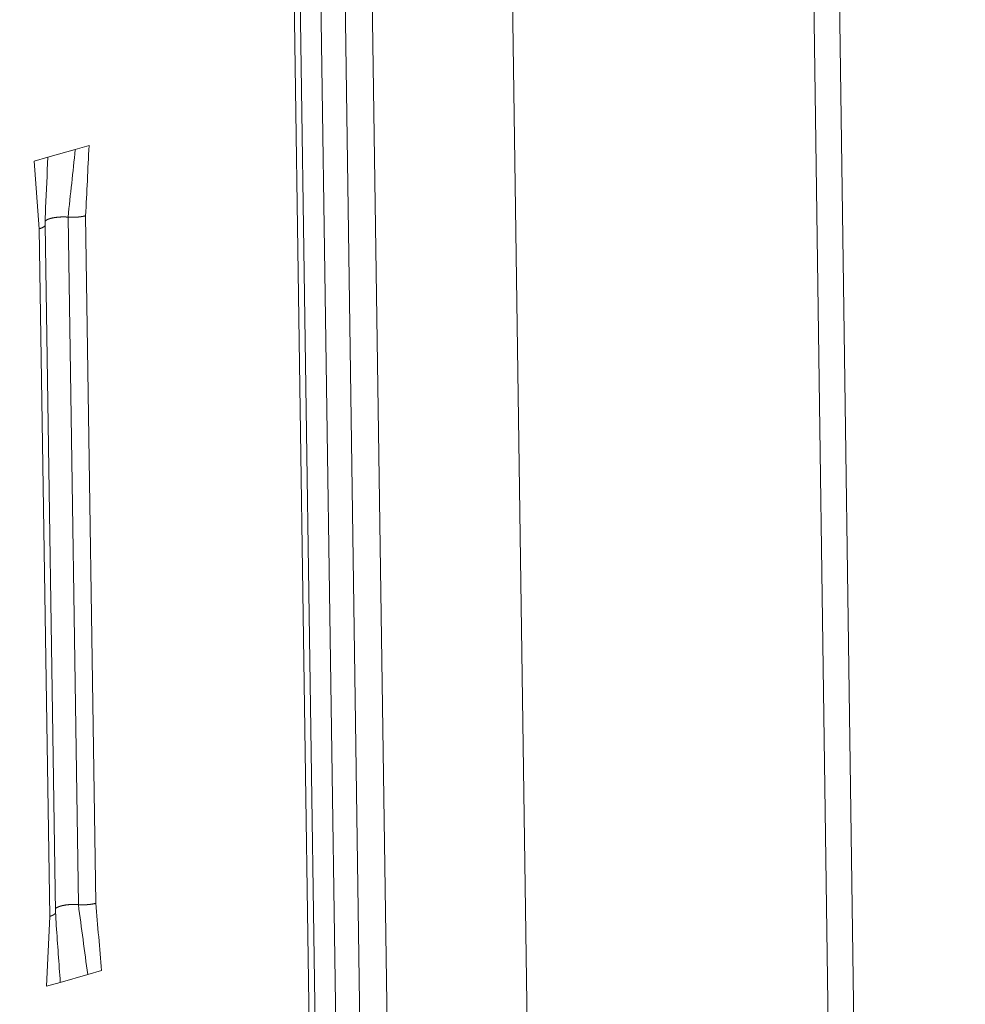
# Model space of a CAD drawing. Extents: x 1161 to 2211, y 0 to 1485.
# Drawn here: x 1520 to 1540, y 533 to 554 of the extents above; entities that cross this region are included whole.
import ezdxf

# ---------------------------------------------------------------- set-up
doc = ezdxf.new("R2010")
doc.units = 0
doc.header["$LTSCALE"] = 15
doc.layers.get('0').update_dxf_attribs({"linetype": 'CONTINUOUS'})
doc.layers.add('rahm2', color=2, linetype='CONTINUOUS', plot=False)
doc.layers.add('UK4', color=4, linetype='CONTINUOUS')

# ---------------------------------------------------------------- blocks, each defined once
blk = doc.blocks.new('W629.de_P2_2')
at = {"lineweight": 0, "extrusion": (-5.55112e-17, 0.965885, 0.258972)}
for p, q in [((116.4837, 354.2433), (120.3932, 87.4317)), ((116.692, 354.2658), (120.5924, 87.4964)), ((116.4241, 354.2171), (120.3359, 87.4132)), ((125.6423, 83.152), (124.0675, 197.0182)), ((125.3939, 83.1518), (123.8156, 196.9555)), ((120.8995, 82.3002), (119.2628, 194.5246)), ((119.5289, 194.4462), (121.1612, 82.206)), ((121.4685, 155.0122), (120.9976, 187.8757)), ((116.9664, 170.2504), (116.6991, 170.1755)), ((117.1001, 170.2878), (116.9664, 170.2504)), ((116.6991, 170.1755), (116.5654, 170.1381)), ((116.5654, 170.1381), (116.6154, 169.4784)), ((116.8953, 169.5916), (116.9959, 162.8919)), ((117.067, 169.605), (117.1674, 162.9055)), ((116.6154, 169.4784), (116.7163, 162.7775)), ((116.7742, 162.8173), (116.6734, 169.5177)), ((116.6865, 162.0968), (116.7163, 162.7775)), ((117.2205, 162.2486), (117.087, 162.2107)), ((117.087, 162.2107), (116.82, 162.1348)), ((116.82, 162.1348), (116.6865, 162.0968))]:
    blk.add_line(p, q, dxfattribs=at)
at = {"lineweight": 0}
for points in [[(116.8953, 169.5916), (116.8925, 169.5918), (116.8897, 169.592), (116.8869, 169.5922), (116.8841, 169.5923), (116.8812, 169.5925), (116.8784, 169.5926), (116.8755, 169.5928), (116.8726, 169.5929), (116.8697, 169.593), (116.8668, 169.5931), (116.8639, 169.5931), (116.861, 169.5932), (116.8581, 169.5932), (116.8552, 169.5933), (116.8523, 169.5933), (116.8494, 169.5933), (116.8464, 169.5933), (116.8435, 169.5932), (116.8406, 169.5932), (116.8377, 169.5931), (116.8347, 169.5931), (116.8318, 169.593), (116.8289, 169.5929), (116.826, 169.5928), (116.823, 169.5926), (116.8201, 169.5925), (116.8172, 169.5924), (116.8143, 169.5922), (116.8114, 169.592), (116.8086, 169.5918), (116.8057, 169.5916), (116.8028, 169.5914), (116.8, 169.5911), (116.7971, 169.5909), (116.7943, 169.5906), (116.7915, 169.5903), (116.7887, 169.59), (116.7859, 169.5897), (116.7831, 169.5894), (116.7804, 169.5891), (116.7776, 169.5887), (116.7749, 169.5884), (116.7722, 169.588), (116.7695, 169.5876), (116.7669, 169.5872), (116.7642, 169.5868), (116.7616, 169.5864), (116.759, 169.5859), (116.7564, 169.5855), (116.7539, 169.585), (116.7513, 169.5845), (116.7488, 169.5841), (116.7464, 169.5836), (116.7439, 169.583), (116.7415, 169.5825), (116.7391, 169.582), (116.7367, 169.5815), (116.7344, 169.5809), (116.7321, 169.5803), (116.7298, 169.5798), (116.7276, 169.5792), (116.7253, 169.5786), (116.7232, 169.578), (116.721, 169.5774), (116.7189, 169.5767), (116.7168, 169.5761), (116.7148, 169.5754), (116.7127, 169.5748), (116.7108, 169.5741), (116.7088, 169.5734), (116.7069, 169.5728), (116.705, 169.5721), (116.7032, 169.5714), (116.7014, 169.5707), (116.6997, 169.57), (116.698, 169.5692), (116.6963, 169.5685), (116.6947, 169.5678), (116.6931, 169.567), (116.6915, 169.5663), (116.69, 169.5655), (116.6885, 169.5647), (116.6871, 169.564), (116.6857, 169.5632), (116.6844, 169.5624), (116.6831, 169.5616), (116.6819, 169.5608), (116.6806, 169.56), (116.6795, 169.5592), (116.6784, 169.5584), (116.6773, 169.5576), (116.6763, 169.5568), (116.6753, 169.5559), (116.6744, 169.5551), (116.6735, 169.5543)], [(116.9509, 169.5899), (116.9503, 169.5899), (116.9497, 169.5899), (116.9491, 169.5899), (116.9485, 169.5899), (116.9479, 169.5899), (116.9473, 169.5899), (116.9467, 169.5899), (116.9461, 169.5899), (116.9455, 169.5899), (116.9449, 169.5898), (116.9443, 169.5898), (116.9437, 169.5898), (116.9432, 169.5898), (116.9426, 169.5898), (116.942, 169.5898), (116.9414, 169.5898), (116.9408, 169.5898), (116.9402, 169.5898), (116.9396, 169.5898), (116.939, 169.5898), (116.9384, 169.5898), (116.9378, 169.5898), (116.9372, 169.5898), (116.9366, 169.5898), (116.936, 169.5898), (116.9354, 169.5898), (116.9348, 169.5899), (116.9343, 169.5899), (116.9337, 169.5899), (116.9331, 169.5899), (116.9325, 169.5899), (116.9319, 169.5899), (116.9313, 169.5899), (116.9307, 169.5899), (116.9301, 169.5899), (116.9295, 169.5899), (116.9289, 169.5899), (116.9283, 169.5899), (116.9278, 169.59), (116.9272, 169.59), (116.9266, 169.59), (116.926, 169.59), (116.9254, 169.59), (116.9248, 169.59), (116.9242, 169.59), (116.9236, 169.5901), (116.9231, 169.5901), (116.9225, 169.5901), (116.9219, 169.5901), (116.9213, 169.5901), (116.9207, 169.5901), (116.9201, 169.5902), (116.9195, 169.5902), (116.9189, 169.5902), (116.9184, 169.5902), (116.9178, 169.5902), (116.9172, 169.5903), (116.9166, 169.5903), (116.916, 169.5903), (116.9154, 169.5903), (116.9149, 169.5904), (116.9143, 169.5904), (116.9137, 169.5904), (116.9131, 169.5904), (116.9125, 169.5905), (116.912, 169.5905), (116.9114, 169.5905), (116.9108, 169.5906), (116.9102, 169.5906), (116.9096, 169.5906), (116.9091, 169.5906), (116.9085, 169.5907), (116.9079, 169.5907), (116.9073, 169.5907), (116.9067, 169.5908), (116.9062, 169.5908), (116.9056, 169.5908), (116.905, 169.5909), (116.9044, 169.5909), (116.9039, 169.591), (116.9033, 169.591), (116.9027, 169.591), (116.9022, 169.5911), (116.9016, 169.5911), (116.901, 169.5911), (116.9004, 169.5912), (116.8999, 169.5912), (116.8993, 169.5913), (116.8987, 169.5913), (116.8982, 169.5913), (116.8976, 169.5914), (116.897, 169.5914), (116.8965, 169.5915), (116.8959, 169.5915), (116.8953, 169.5916)], [(117.067, 169.605), (117.066, 169.6047), (117.065, 169.6045), (117.064, 169.6042), (117.063, 169.6039), (117.0619, 169.6036), (117.0609, 169.6034), (117.0599, 169.6031), (117.0588, 169.6028), (117.0578, 169.6026), (117.0567, 169.6023), (117.0556, 169.6021), (117.0546, 169.6018), (117.0535, 169.6016), (117.0524, 169.6013), (117.0513, 169.6011), (117.0502, 169.6008), (117.0491, 169.6006), (117.048, 169.6003), (117.0469, 169.6001), (117.0458, 169.5999), (117.0447, 169.5996), (117.0435, 169.5994), (117.0424, 169.5992), (117.0413, 169.599), (117.0401, 169.5987), (117.039, 169.5985), (117.0378, 169.5983), (117.0367, 169.5981), (117.0355, 169.5979), (117.0343, 169.5977), (117.0331, 169.5975), (117.032, 169.5972), (117.0308, 169.597), (117.0296, 169.5968), (117.0284, 169.5966), (117.0272, 169.5965), (117.026, 169.5963), (117.0248, 169.5961), (117.0236, 169.5959), (117.0223, 169.5957), (117.0211, 169.5955), (117.0199, 169.5953), (117.0187, 169.5952), (117.0174, 169.595), (117.0162, 169.5948), (117.015, 169.5947), (117.0137, 169.5945), (117.0125, 169.5943), (117.0112, 169.5942), (117.0099, 169.594), (117.0087, 169.5939), (117.0074, 169.5937), (117.0062, 169.5936), (117.0049, 169.5934), (117.0036, 169.5933), (117.0023, 169.5931), (117.0011, 169.593), (116.9998, 169.5929), (116.9985, 169.5927), (116.9972, 169.5926), (116.9959, 169.5925), (116.9946, 169.5923), (116.9933, 169.5922), (116.992, 169.5921), (116.9907, 169.592), (116.9894, 169.5919), (116.9881, 169.5918), (116.9868, 169.5917), (116.9855, 169.5916), (116.9842, 169.5915), (116.9829, 169.5914), (116.9815, 169.5913), (116.9802, 169.5912), (116.9789, 169.5911), (116.9776, 169.591), (116.9762, 169.5909), (116.9749, 169.5908), (116.9736, 169.5908), (116.9723, 169.5907), (116.9709, 169.5906), (116.9696, 169.5906), (116.9683, 169.5905), (116.9669, 169.5904), (116.9656, 169.5904), (116.9643, 169.5903), (116.9629, 169.5903), (116.9616, 169.5902), (116.9603, 169.5902), (116.9589, 169.5901), (116.9576, 169.5901), (116.9562, 169.59), (116.9549, 169.59), (116.9536, 169.59), (116.9522, 169.59), (116.9509, 169.5899)], [(116.6708, 169.5088), (116.6706, 169.5084), (116.6704, 169.5081), (116.6702, 169.5077), (116.6699, 169.5073), (116.6697, 169.507), (116.6694, 169.5066), (116.6692, 169.5063), (116.6689, 169.5059), (116.6686, 169.5056), (116.6683, 169.5052), (116.668, 169.5048), (116.6677, 169.5045), (116.6674, 169.5041), (116.6671, 169.5038), (116.6667, 169.5034), (116.6664, 169.5031), (116.6661, 169.5027), (116.6657, 169.5024), (116.6653, 169.502), (116.665, 169.5017), (116.6646, 169.5013), (116.6642, 169.501), (116.6638, 169.5006), (116.6634, 169.5003), (116.663, 169.4999), (116.6626, 169.4996), (116.6621, 169.4992), (116.6617, 169.4989), (116.6612, 169.4986), (116.6608, 169.4982), (116.6603, 169.4979), (116.6599, 169.4975), (116.6594, 169.4972), (116.6589, 169.4968), (116.6584, 169.4965), (116.6579, 169.4962), (116.6574, 169.4958), (116.6569, 169.4955), (116.6563, 169.4952), (116.6558, 169.4948), (116.6553, 169.4945), (116.6547, 169.4942), (116.6542, 169.4938), (116.6536, 169.4935), (116.653, 169.4932), (116.6525, 169.4929), (116.6519, 169.4925), (116.6513, 169.4922), (116.6507, 169.4919), (116.6501, 169.4916), (116.6494, 169.4912), (116.6488, 169.4909), (116.6482, 169.4906), (116.6476, 169.4903), (116.6469, 169.49), (116.6463, 169.4896), (116.6456, 169.4893), (116.6449, 169.489), (116.6442, 169.4887), (116.6436, 169.4884), (116.6429, 169.4881), (116.6422, 169.4878), (116.6415, 169.4875), (116.6408, 169.4872), (116.64, 169.4868), (116.6393, 169.4865), (116.6386, 169.4862), (116.6378, 169.4859), (116.6371, 169.4856), (116.6363, 169.4853), (116.6356, 169.4851), (116.6348, 169.4848), (116.634, 169.4845), (116.6333, 169.4842), (116.6325, 169.4839), (116.6317, 169.4836), (116.6309, 169.4833), (116.6301, 169.483), (116.6293, 169.4827), (116.6285, 169.4825), (116.6276, 169.4822), (116.6268, 169.4819), (116.626, 169.4816), (116.6251, 169.4813), (116.6243, 169.4811), (116.6234, 169.4808), (116.6225, 169.4805), (116.6217, 169.4803), (116.6208, 169.48), (116.6199, 169.4797), (116.619, 169.4795), (116.6181, 169.4792), (116.6172, 169.4789), (116.6163, 169.4787), (116.6154, 169.4784)], [(116.6734, 169.5176), (116.6734, 169.5175), (116.6734, 169.5174), (116.6734, 169.5173), (116.6734, 169.5172), (116.6734, 169.5171), (116.6734, 169.517), (116.6734, 169.517), (116.6734, 169.5169), (116.6734, 169.5168), (116.6734, 169.5167), (116.6734, 169.5166), (116.6734, 169.5165), (116.6734, 169.5164), (116.6734, 169.5163), (116.6733, 169.5162), (116.6733, 169.5161), (116.6733, 169.516), (116.6733, 169.5159), (116.6733, 169.5158), (116.6733, 169.5157), (116.6733, 169.5156), (116.6733, 169.5156), (116.6733, 169.5155), (116.6732, 169.5154), (116.6732, 169.5153), (116.6732, 169.5152), (116.6732, 169.5151), (116.6732, 169.515), (116.6732, 169.5149), (116.6732, 169.5148), (116.6731, 169.5147), (116.6731, 169.5146), (116.6731, 169.5145), (116.6731, 169.5144), (116.6731, 169.5143), (116.673, 169.5143), (116.673, 169.5142), (116.673, 169.5141), (116.673, 169.514), (116.673, 169.5139), (116.6729, 169.5138), (116.6729, 169.5137), (116.6729, 169.5136), (116.6729, 169.5135), (116.6728, 169.5134), (116.6728, 169.5133), (116.6728, 169.5132), (116.6728, 169.5131), (116.6727, 169.513), (116.6727, 169.5129), (116.6727, 169.5129), (116.6726, 169.5128), (116.6726, 169.5127), (116.6726, 169.5126), (116.6725, 169.5125), (116.6725, 169.5124), (116.6725, 169.5123), (116.6725, 169.5122), (116.6724, 169.5121), (116.6724, 169.512), (116.6723, 169.5119), (116.6723, 169.5118), (116.6723, 169.5117), (116.6722, 169.5116), (116.6722, 169.5116), (116.6722, 169.5115), (116.6721, 169.5114), (116.6721, 169.5113), (116.6721, 169.5112), (116.672, 169.5111), (116.672, 169.511), (116.6719, 169.5109), (116.6719, 169.5108), (116.6719, 169.5107), (116.6718, 169.5106), (116.6718, 169.5105), (116.6717, 169.5104), (116.6717, 169.5103), (116.6716, 169.5103), (116.6716, 169.5102), (116.6715, 169.5101), (116.6715, 169.51), (116.6714, 169.5099), (116.6714, 169.5098), (116.6714, 169.5097), (116.6713, 169.5096), (116.6713, 169.5095), (116.6712, 169.5094), (116.6712, 169.5093), (116.6711, 169.5092), (116.6711, 169.5091), (116.671, 169.509), (116.6709, 169.509), (116.6709, 169.5089), (116.6708, 169.5088)], [(116.9959, 162.8919), (116.9931, 162.8922), (116.9903, 162.8924), (116.9874, 162.8926), (116.9846, 162.8927), (116.9817, 162.8929), (116.9788, 162.893), (116.9759, 162.8932), (116.973, 162.8933), (116.9701, 162.8934), (116.9672, 162.8935), (116.9643, 162.8935), (116.9614, 162.8936), (116.9584, 162.8936), (116.9555, 162.8937), (116.9526, 162.8937), (116.9496, 162.8937), (116.9467, 162.8937), (116.9437, 162.8936), (116.9408, 162.8936), (116.9378, 162.8935), (116.9349, 162.8935), (116.932, 162.8934), (116.929, 162.8933), (116.9261, 162.8932), (116.9231, 162.893), (116.9202, 162.8929), (116.9173, 162.8927), (116.9144, 162.8925), (116.9115, 162.8923), (116.9086, 162.8921), (116.9057, 162.8919), (116.9028, 162.8917), (116.8999, 162.8914), (116.8971, 162.8912), (116.8942, 162.8909), (116.8914, 162.8906), (116.8886, 162.8903), (116.8858, 162.89), (116.883, 162.8897), (116.8802, 162.8893), (116.8775, 162.889), (116.8747, 162.8886), (116.872, 162.8882), (116.8693, 162.8878), (116.8667, 162.8874), (116.864, 162.887), (116.8614, 162.8865), (116.8588, 162.8861), (116.8562, 162.8856), (116.8536, 162.8851), (116.8511, 162.8846), (116.8486, 162.8842), (116.8461, 162.8836), (116.8437, 162.8831), (116.8412, 162.8826), (116.8388, 162.882), (116.8365, 162.8815), (116.8341, 162.8809), (116.8318, 162.8803), (116.8295, 162.8797), (116.8273, 162.8791), (116.8251, 162.8785), (116.8229, 162.8779), (116.8207, 162.8773), (116.8186, 162.8766), (116.8165, 162.876), (116.8145, 162.8753), (116.8125, 162.8746), (116.8105, 162.8739), (116.8086, 162.8733), (116.8067, 162.8726), (116.8048, 162.8718), (116.803, 162.8711), (116.8012, 162.8704), (116.7995, 162.8697), (116.7978, 162.8689), (116.7961, 162.8682), (116.7945, 162.8674), (116.7929, 162.8667), (116.7914, 162.8659), (116.7899, 162.8651), (116.7884, 162.8643), (116.787, 162.8635), (116.7857, 162.8627), (116.7844, 162.8619), (116.7831, 162.8611), (116.7819, 162.8603), (116.7807, 162.8595), (116.7795, 162.8586), (116.7784, 162.8578), (116.7774, 162.857), (116.7764, 162.8561), (116.7754, 162.8553), (116.7745, 162.8545), (116.7737, 162.8536)], [(117.0514, 162.8903), (117.0508, 162.8903), (117.0502, 162.8903), (117.0496, 162.8903), (117.049, 162.8903), (117.0484, 162.8902), (117.0478, 162.8902), (117.0472, 162.8902), (117.0466, 162.8902), (117.046, 162.8902), (117.0455, 162.8902), (117.0449, 162.8902), (117.0443, 162.8902), (117.0437, 162.8902), (117.0431, 162.8902), (117.0425, 162.8902), (117.0419, 162.8902), (117.0413, 162.8902), (117.0407, 162.8902), (117.0401, 162.8902), (117.0395, 162.8902), (117.0389, 162.8902), (117.0383, 162.8902), (117.0377, 162.8902), (117.0372, 162.8902), (117.0366, 162.8902), (117.036, 162.8902), (117.0354, 162.8902), (117.0348, 162.8902), (117.0342, 162.8902), (117.0336, 162.8902), (117.033, 162.8902), (117.0324, 162.8902), (117.0318, 162.8903), (117.0312, 162.8903), (117.0307, 162.8903), (117.0301, 162.8903), (117.0295, 162.8903), (117.0289, 162.8903), (117.0283, 162.8903), (117.0277, 162.8903), (117.0271, 162.8903), (117.0265, 162.8904), (117.0259, 162.8904), (117.0254, 162.8904), (117.0248, 162.8904), (117.0242, 162.8904), (117.0236, 162.8904), (117.023, 162.8905), (117.0224, 162.8905), (117.0218, 162.8905), (117.0213, 162.8905), (117.0207, 162.8905), (117.0201, 162.8906), (117.0195, 162.8906), (117.0189, 162.8906), (117.0183, 162.8906), (117.0177, 162.8906), (117.0172, 162.8907), (117.0166, 162.8907), (117.016, 162.8907), (117.0154, 162.8907), (117.0148, 162.8908), (117.0143, 162.8908), (117.0137, 162.8908), (117.0131, 162.8908), (117.0125, 162.8909), (117.0119, 162.8909), (117.0114, 162.8909), (117.0108, 162.891), (117.0102, 162.891), (117.0096, 162.891), (117.009, 162.8911), (117.0085, 162.8911), (117.0079, 162.8911), (117.0073, 162.8911), (117.0067, 162.8912), (117.0062, 162.8912), (117.0056, 162.8913), (117.005, 162.8913), (117.0044, 162.8913), (117.0039, 162.8914), (117.0033, 162.8914), (117.0027, 162.8914), (117.0021, 162.8915), (117.0016, 162.8915), (117.001, 162.8916), (117.0004, 162.8916), (116.9999, 162.8916), (116.9993, 162.8917), (116.9987, 162.8917), (116.9982, 162.8918), (116.9976, 162.8918), (116.997, 162.8919), (116.9965, 162.8919), (116.9959, 162.8919)], [(117.1674, 162.9055), (117.1664, 162.9053), (117.1654, 162.905), (117.1644, 162.9047), (117.1634, 162.9044), (117.1623, 162.9042), (117.1613, 162.9039), (117.1603, 162.9036), (117.1592, 162.9034), (117.1582, 162.9031), (117.1571, 162.9028), (117.1561, 162.9026), (117.155, 162.9023), (117.1539, 162.9021), (117.1528, 162.9018), (117.1517, 162.9016), (117.1506, 162.9013), (117.1495, 162.9011), (117.1484, 162.9008), (117.1473, 162.9006), (117.1462, 162.9004), (117.1451, 162.9001), (117.144, 162.8999), (117.1428, 162.8997), (117.1417, 162.8994), (117.1405, 162.8992), (117.1394, 162.899), (117.1382, 162.8988), (117.1371, 162.8985), (117.1359, 162.8983), (117.1347, 162.8981), (117.1336, 162.8979), (117.1324, 162.8977), (117.1312, 162.8975), (117.13, 162.8973), (117.1288, 162.8971), (117.1276, 162.8969), (117.1264, 162.8967), (117.1252, 162.8965), (117.124, 162.8963), (117.1228, 162.8961), (117.1216, 162.896), (117.1203, 162.8958), (117.1191, 162.8956), (117.1179, 162.8954), (117.1166, 162.8952), (117.1154, 162.8951), (117.1142, 162.8949), (117.1129, 162.8947), (117.1117, 162.8946), (117.1104, 162.8944), (117.1091, 162.8943), (117.1079, 162.8941), (117.1066, 162.894), (117.1053, 162.8938), (117.1041, 162.8937), (117.1028, 162.8935), (117.1015, 162.8934), (117.1002, 162.8933), (117.099, 162.8931), (117.0977, 162.893), (117.0964, 162.8929), (117.0951, 162.8927), (117.0938, 162.8926), (117.0925, 162.8925), (117.0912, 162.8924), (117.0899, 162.8923), (117.0886, 162.8922), (117.0873, 162.8921), (117.086, 162.892), (117.0846, 162.8918), (117.0833, 162.8918), (117.082, 162.8917), (117.0807, 162.8916), (117.0794, 162.8915), (117.0781, 162.8914), (117.0767, 162.8913), (117.0754, 162.8912), (117.0741, 162.8911), (117.0728, 162.8911), (117.0714, 162.891), (117.0701, 162.8909), (117.0688, 162.8909), (117.0674, 162.8908), (117.0661, 162.8907), (117.0648, 162.8907), (117.0634, 162.8906), (117.0621, 162.8906), (117.0608, 162.8905), (117.0594, 162.8905), (117.0581, 162.8905), (117.0567, 162.8904), (117.0554, 162.8904), (117.0541, 162.8903), (117.0527, 162.8903), (117.0514, 162.8903)], [(116.7717, 162.8082), (116.7715, 162.8078), (116.7712, 162.8075), (116.771, 162.8071), (116.7708, 162.8067), (116.7705, 162.8064), (116.7703, 162.806), (116.77, 162.8057), (116.7697, 162.8053), (116.7694, 162.8049), (116.7692, 162.8046), (116.7689, 162.8042), (116.7685, 162.8039), (116.7682, 162.8035), (116.7679, 162.8031), (116.7676, 162.8028), (116.7672, 162.8024), (116.7669, 162.8021), (116.7665, 162.8017), (116.7662, 162.8014), (116.7658, 162.801), (116.7654, 162.8007), (116.765, 162.8003), (116.7646, 162.7999), (116.7642, 162.7996), (116.7638, 162.7992), (116.7634, 162.7989), (116.763, 162.7985), (116.7625, 162.7982), (116.7621, 162.7979), (116.7616, 162.7975), (116.7612, 162.7972), (116.7607, 162.7968), (116.7602, 162.7965), (116.7597, 162.7961), (116.7592, 162.7958), (116.7587, 162.7954), (116.7582, 162.7951), (116.7577, 162.7948), (116.7572, 162.7944), (116.7567, 162.7941), (116.7561, 162.7938), (116.7556, 162.7934), (116.755, 162.7931), (116.7545, 162.7927), (116.7539, 162.7924), (116.7533, 162.7921), (116.7527, 162.7918), (116.7521, 162.7914), (116.7515, 162.7911), (116.7509, 162.7908), (116.7503, 162.7904), (116.7497, 162.7901), (116.749, 162.7898), (116.7484, 162.7895), (116.7478, 162.7892), (116.7471, 162.7888), (116.7464, 162.7885), (116.7458, 162.7882), (116.7451, 162.7879), (116.7444, 162.7876), (116.7437, 162.7873), (116.743, 162.7869), (116.7423, 162.7866), (116.7416, 162.7863), (116.7409, 162.786), (116.7402, 162.7857), (116.7394, 162.7854), (116.7387, 162.7851), (116.738, 162.7848), (116.7372, 162.7845), (116.7365, 162.7842), (116.7357, 162.7839), (116.7349, 162.7836), (116.7341, 162.7833), (116.7334, 162.783), (116.7326, 162.7827), (116.7318, 162.7824), (116.731, 162.7821), (116.7301, 162.7819), (116.7293, 162.7816), (116.7285, 162.7813), (116.7277, 162.781), (116.7268, 162.7807), (116.726, 162.7804), (116.7251, 162.7802), (116.7243, 162.7799), (116.7234, 162.7796), (116.7226, 162.7793), (116.7217, 162.7791), (116.7208, 162.7788), (116.7199, 162.7785), (116.719, 162.7783), (116.7181, 162.778), (116.7172, 162.7777), (116.7163, 162.7775)], [(116.7742, 162.8173), (116.7742, 162.8172), (116.7742, 162.8171), (116.7742, 162.817), (116.7742, 162.8169), (116.7742, 162.8168), (116.7742, 162.8168), (116.7742, 162.8167), (116.7742, 162.8166), (116.7742, 162.8165), (116.7742, 162.8164), (116.7742, 162.8163), (116.7742, 162.8162), (116.7742, 162.8161), (116.7742, 162.816), (116.7742, 162.8159), (116.7742, 162.8158), (116.7742, 162.8157), (116.7742, 162.8156), (116.7741, 162.8155), (116.7741, 162.8154), (116.7741, 162.8153), (116.7741, 162.8152), (116.7741, 162.8151), (116.7741, 162.815), (116.7741, 162.8149), (116.7741, 162.8148), (116.774, 162.8147), (116.774, 162.8146), (116.774, 162.8145), (116.774, 162.8144), (116.774, 162.8143), (116.774, 162.8142), (116.7739, 162.8141), (116.7739, 162.8141), (116.7739, 162.814), (116.7739, 162.8139), (116.7739, 162.8138), (116.7738, 162.8137), (116.7738, 162.8136), (116.7738, 162.8135), (116.7738, 162.8134), (116.7738, 162.8133), (116.7737, 162.8132), (116.7737, 162.8131), (116.7737, 162.813), (116.7737, 162.8129), (116.7736, 162.8128), (116.7736, 162.8127), (116.7736, 162.8126), (116.7735, 162.8125), (116.7735, 162.8124), (116.7735, 162.8123), (116.7735, 162.8122), (116.7734, 162.8121), (116.7734, 162.812), (116.7734, 162.8119), (116.7733, 162.8118), (116.7733, 162.8117), (116.7733, 162.8116), (116.7732, 162.8115), (116.7732, 162.8115), (116.7732, 162.8114), (116.7731, 162.8113), (116.7731, 162.8112), (116.7731, 162.8111), (116.773, 162.811), (116.773, 162.8109), (116.7729, 162.8108), (116.7729, 162.8107), (116.7729, 162.8106), (116.7728, 162.8105), (116.7728, 162.8104), (116.7727, 162.8103), (116.7727, 162.8102), (116.7727, 162.8101), (116.7726, 162.81), (116.7726, 162.8099), (116.7725, 162.8098), (116.7725, 162.8097), (116.7724, 162.8096), (116.7724, 162.8095), (116.7723, 162.8094), (116.7723, 162.8093), (116.7722, 162.8092), (116.7722, 162.8091), (116.7721, 162.809), (116.7721, 162.809), (116.772, 162.8089), (116.772, 162.8088), (116.7719, 162.8087), (116.7719, 162.8086), (116.7718, 162.8085), (116.7718, 162.8084), (116.7717, 162.8083), (116.7717, 162.8082)]]:
    blk.add_lwpolyline(points, dxfattribs=at)
for points in [[(116.9664, 170.2504), (116.9427, 170.0308), (116.919, 169.8111), (116.8953, 169.5916)], [(117.1001, 170.2878), (117.089, 170.0602), (117.078, 169.8326), (117.067, 169.605)], [(116.6991, 170.1755), (116.6916, 170.0107), (116.684, 169.8458), (116.6765, 169.681)], [(116.6765, 169.681), (116.674, 169.6262), (116.6733, 169.5717), (116.6734, 169.5176)], [(117.087, 162.2107), (117.0566, 162.4378), (117.0263, 162.6648), (116.9959, 162.8919)], [(117.2205, 162.2486), (117.2028, 162.4676), (117.1851, 162.6866), (117.1674, 162.9055)], [(116.7742, 162.8174), (116.7755, 162.7735), (116.7774, 162.7299), (116.7804, 162.6876)], [(116.82, 162.1348), (116.8068, 162.3191), (116.7936, 162.5033), (116.7804, 162.6876)]]:
    blk.add_open_spline(points, degree=3, dxfattribs=at)
blk = doc.blocks.new('W629.de_P2_1')
at = {"lineweight": 0, "extrusion": (-5.55112e-17, 0.965885, 0.258972)}
for p, q in [((116.4837, 354.2433), (120.3932, 87.4317)), ((125.6423, 83.152), (124.0675, 197.0182)), ((125.3939, 83.1518), (123.8156, 196.9555)), ((120.8995, 82.3002), (119.2628, 194.5246)), ((116.9664, 170.2504), (116.6991, 170.1755)), ((116.7742, 162.8173), (116.6734, 169.5177)), ((117.087, 162.2107), (116.82, 162.1348))]:
    blk.add_line(p, q, dxfattribs=at)
at = {"lineweight": 0}
for points in [[(116.8953, 169.5916), (116.8925, 169.5918), (116.8897, 169.592), (116.8869, 169.5922), (116.8841, 169.5923), (116.8812, 169.5925), (116.8784, 169.5926), (116.8755, 169.5928), (116.8726, 169.5929), (116.8697, 169.593), (116.8668, 169.5931), (116.8639, 169.5931), (116.861, 169.5932), (116.8581, 169.5932), (116.8552, 169.5933), (116.8523, 169.5933), (116.8494, 169.5933), (116.8464, 169.5933), (116.8435, 169.5932), (116.8406, 169.5932), (116.8377, 169.5931), (116.8347, 169.5931), (116.8318, 169.593), (116.8289, 169.5929), (116.826, 169.5928), (116.823, 169.5926), (116.8201, 169.5925), (116.8172, 169.5924), (116.8143, 169.5922), (116.8114, 169.592), (116.8086, 169.5918), (116.8057, 169.5916), (116.8028, 169.5914), (116.8, 169.5911), (116.7971, 169.5909), (116.7943, 169.5906), (116.7915, 169.5903), (116.7887, 169.59), (116.7859, 169.5897), (116.7831, 169.5894), (116.7804, 169.5891), (116.7776, 169.5887), (116.7749, 169.5884), (116.7722, 169.588), (116.7695, 169.5876), (116.7669, 169.5872), (116.7642, 169.5868), (116.7616, 169.5864), (116.759, 169.5859), (116.7564, 169.5855), (116.7539, 169.585), (116.7513, 169.5845), (116.7488, 169.5841), (116.7464, 169.5836), (116.7439, 169.583), (116.7415, 169.5825), (116.7391, 169.582), (116.7367, 169.5815), (116.7344, 169.5809), (116.7321, 169.5803), (116.7298, 169.5798), (116.7276, 169.5792), (116.7253, 169.5786), (116.7232, 169.578), (116.721, 169.5774), (116.7189, 169.5767), (116.7168, 169.5761), (116.7148, 169.5754), (116.7127, 169.5748), (116.7108, 169.5741), (116.7088, 169.5734), (116.7069, 169.5728), (116.705, 169.5721), (116.7032, 169.5714), (116.7014, 169.5707), (116.6997, 169.57), (116.698, 169.5692), (116.6963, 169.5685), (116.6947, 169.5678), (116.6931, 169.567), (116.6915, 169.5663), (116.69, 169.5655), (116.6885, 169.5647), (116.6871, 169.564), (116.6857, 169.5632), (116.6844, 169.5624), (116.6831, 169.5616), (116.6819, 169.5608), (116.6806, 169.56), (116.6795, 169.5592), (116.6784, 169.5584), (116.6773, 169.5576), (116.6763, 169.5568), (116.6753, 169.5559), (116.6744, 169.5551), (116.6735, 169.5543)], [(116.9959, 162.8919), (116.9931, 162.8922), (116.9903, 162.8924), (116.9874, 162.8926), (116.9846, 162.8927), (116.9817, 162.8929), (116.9788, 162.893), (116.9759, 162.8932), (116.973, 162.8933), (116.9701, 162.8934), (116.9672, 162.8935), (116.9643, 162.8935), (116.9614, 162.8936), (116.9584, 162.8936), (116.9555, 162.8937), (116.9526, 162.8937), (116.9496, 162.8937), (116.9467, 162.8937), (116.9437, 162.8936), (116.9408, 162.8936), (116.9378, 162.8935), (116.9349, 162.8935), (116.932, 162.8934), (116.929, 162.8933), (116.9261, 162.8932), (116.9231, 162.893), (116.9202, 162.8929), (116.9173, 162.8927), (116.9144, 162.8925), (116.9115, 162.8923), (116.9086, 162.8921), (116.9057, 162.8919), (116.9028, 162.8917), (116.8999, 162.8914), (116.8971, 162.8912), (116.8942, 162.8909), (116.8914, 162.8906), (116.8886, 162.8903), (116.8858, 162.89), (116.883, 162.8897), (116.8802, 162.8893), (116.8775, 162.889), (116.8747, 162.8886), (116.872, 162.8882), (116.8693, 162.8878), (116.8667, 162.8874), (116.864, 162.887), (116.8614, 162.8865), (116.8588, 162.8861), (116.8562, 162.8856), (116.8536, 162.8851), (116.8511, 162.8846), (116.8486, 162.8842), (116.8461, 162.8836), (116.8437, 162.8831), (116.8412, 162.8826), (116.8388, 162.882), (116.8365, 162.8815), (116.8341, 162.8809), (116.8318, 162.8803), (116.8295, 162.8797), (116.8273, 162.8791), (116.8251, 162.8785), (116.8229, 162.8779), (116.8207, 162.8773), (116.8186, 162.8766), (116.8165, 162.876), (116.8145, 162.8753), (116.8125, 162.8746), (116.8105, 162.8739), (116.8086, 162.8733), (116.8067, 162.8726), (116.8048, 162.8718), (116.803, 162.8711), (116.8012, 162.8704), (116.7995, 162.8697), (116.7978, 162.8689), (116.7961, 162.8682), (116.7945, 162.8674), (116.7929, 162.8667), (116.7914, 162.8659), (116.7899, 162.8651), (116.7884, 162.8643), (116.787, 162.8635), (116.7857, 162.8627), (116.7844, 162.8619), (116.7831, 162.8611), (116.7819, 162.8603), (116.7807, 162.8595), (116.7795, 162.8586), (116.7784, 162.8578), (116.7774, 162.857), (116.7764, 162.8561), (116.7754, 162.8553), (116.7745, 162.8545), (116.7737, 162.8536)]]:
    blk.add_lwpolyline(points, dxfattribs=at)
for points in [[(116.6765, 169.681), (116.674, 169.6262), (116.6733, 169.5717), (116.6734, 169.5176)], [(116.7742, 162.8174), (116.7755, 162.7735), (116.7774, 162.7299), (116.7804, 162.6876)]]:
    blk.add_open_spline(points, degree=3, dxfattribs=at)

msp = doc.modelspace()

# ---------------------------------------------------------------- block references
at = {"layer": 'rahm2', "xscale": 2.199278497255703, "yscale": 2.199278497255703, "zscale": 2.199278497255703}
msp.add_blockref('W629.de_P2_2', (1263.52, 176.667), dxfattribs=at)
at = {"layer": 'UK4', "xscale": 2.199278497255703, "yscale": 2.199278497255703, "zscale": 2.199278497255703}
msp.add_blockref('W629.de_P2_1', (1263.52, 176.667), dxfattribs=at)

doc.saveas('drawing.dxf')
